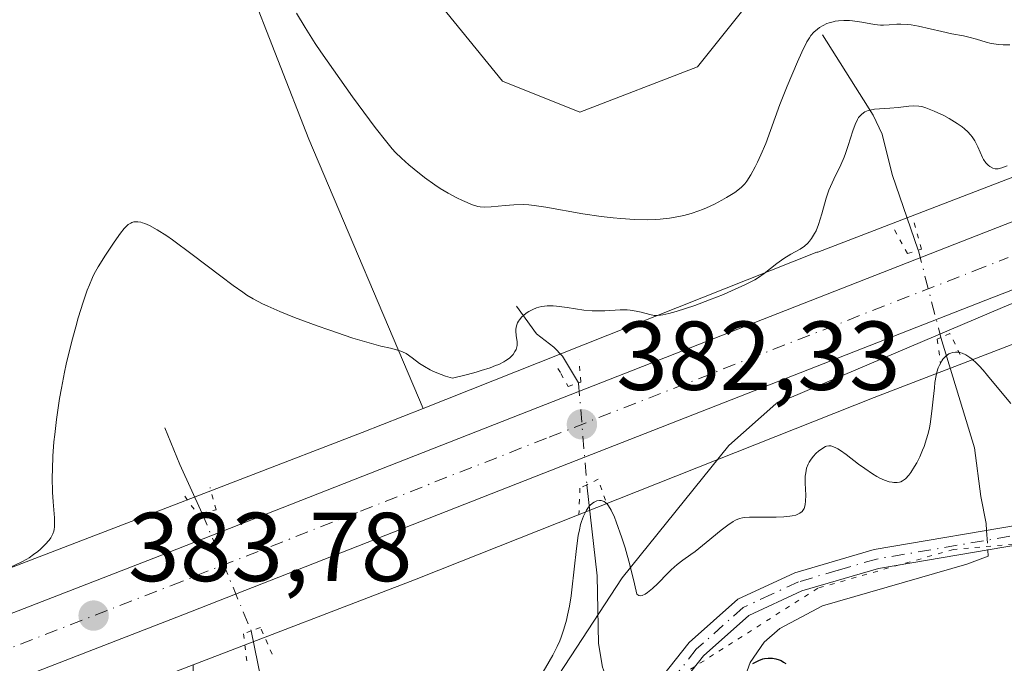
# Model space of a CAD drawing. Units: metres. Extents: x 629192 to 632690, y 4660219 to 4662596.
# Drawn here: x 630555 to 630656, y 4662046 to 4662112 of the extents above; entities that cross this region are included whole.
import ezdxf

# ---------------------------------------------------------------- set-up
doc = ezdxf.new("R2010")
doc.units = ezdxf.units.M
doc.header["$MEASUREMENT"] = 0
doc.linetypes.add('DGN Style 4', pattern=[2.6384748266838614, 1.318413404963828, -0.6592067024819142, 0.001648016756204785, -0.6592067024819142])
doc.linetypes.add('DGN Style 5', pattern=[1.1536117293433497, 0.4944050268614355, -0.6592067024819142])
for name, color, linetype, lineweight in [('Camino Cxs', 7, 'Continuous', 0), ('Camino eje', 30, 'DGN Style 4', 13), ('Carretera de calzada única Cxs', 7, 'Continuous', 13), ('Carretera de calzada única eje', 7, 'DGN Style 4', 0), ('Comarca CxS', 21, 'Continuous', 0), ('Comunidad Autónoma CxS', 142, 'Continuous', 0), ('Corriente natural lineal', 142, 'Continuous', 13), ('Corriente natural lineal oculto', 9, 'DGN Style 4', 13), ('Cultivos herbáceos CxS', 92, 'Continuous', 0), ('Curva de nivel maestra', 30, 'Continuous', 30), ('Curva de nivel normal', 30, 'Continuous', 0), ('Espacio natural protegido CxS', 121, 'Continuous', 0), ('Matorral CxS', 135, 'Continuous', 0), ('Municipio CxS', 4, 'Continuous', 0), ('Núcleo urbano CxS', 7, 'Continuous', 0), ('Pastizal CxS', 92, 'Continuous', 0), ('Provincia CxS', 1, 'Continuous', 0), ('Puente lineal', 2, 'DGN Style 5', 0), ('Punto de cota en terreno', 7, 'Continuous', 0), ('Rótulo de punto de cota en terreno', 7, 'Continuous', 0), ('Vía pecuaria CxS', 92, 'Continuous', 13), ('Vía pecuaria eje', 92, 'DGN Style 5', 0)]:
    doc.layers.add(name, color=color, linetype=linetype, lineweight=lineweight)
doc.styles.add('Style-Arial', font='txt')

# ---------------------------------------------------------------- blocks, each defined once
blk = doc.blocks.new('*U12')
at = {"layer": 'Cultivos herbáceos CxS', "color": 92, "linetype": 'Continuous', "lineweight": 0}
for points in [[(630634.7780999999, 4662120.3157, 394.351999999999), (630624.0976999998, 4662106.982799999, 394.0439999999944), (630612.0456999998, 4662102.334799999, 394.0850000000065), (630604.1081999998, 4662105.5098, 393.9640999999974), (630585.0581, 4662128.9255, 394.0614999999962)], [(630571.5643999996, 4662132.100500001, 390.4585999999982), (630584.2643999998, 4662099.556700001, 388.099000000002), (630595.9741000002, 4662071.9715, 384.4847000000009), (630589.7462999999, 4662069.504899999, 384.1294999999955), (630565.5988999996, 4662060.212900001, 384.1340999999957), (630548.7674000004, 4662053.736300001, 385.9162999999971), (630545.7674000004, 4662068.600400001, 387.6662000000069), (630540.2111999998, 4662084.078500001, 388.9615999999951), (630532.6376, 4662119.7181, 390.9179000000004)]]:
    blk.add_polyline3d(points, dxfattribs=at)
blk = doc.blocks.new('5PATER')
at = {"layer": 'Punto de cota en terreno', "linetype": 'Continuous', "lineweight": 0}
h = blk.add_hatch(color=51, dxfattribs=at)
edge = h.paths.add_edge_path()
edge.add_ellipse((0, 0), major_axis=(-0.1095731443231308, -0.1110710700762829), ratio=0.9994222409660322, start_angle=0, end_angle=360)

msp = doc.modelspace()

# ---------------------------------------------------------------- linework, layer by layer
at = {"layer": 'Camino Cxs', "color": 7, "linetype": 'Continuous', "lineweight": 0}
for points in [[(630482.2301000003, 4661942.5701, 374.8037999999942), (630499.1601, 4661955.020099999, 374.9826999999932), (630508.6001000004, 4661960.0801, 375.3562999999995), (630524.5800999999, 4661967.0001, 375.6757000000071), (630532.3201000001, 4661969.800100001, 375.9182000000001), (630546.7901, 4661975.470100001, 376.0288), (630554.5800999999, 4661979.200099999, 376.0400999999983), (630570.0500999996, 4661987.860099999, 376.2519000000029), (630578.4600999998, 4661993.130100001, 376.0475000000006), (630593.8000999996, 4662003.710100001, 375.8559999999998), (630598.0201000003, 4662007.190099999, 375.9015000000072), (630602.1801000005, 4662009.860099999, 376.0224000000017), (630608.5500999996, 4662016.630100001, 376.0191999999952), (630610.0500999996, 4662018.4801, 376.0553000000073), (630611.7901, 4662021.520099999, 375.9655000000057), (630614.1700999998, 4662026.5801, 375.9066000000021), (630617.6401000004, 4662038.2501, 376.0341999999946), (630619.8800999997, 4662043.700099999, 376.5148000000045), (630623.2600999996, 4662047.9801, 376.6579000000056), (630628.2401000002, 4662052.4101, 376.9131000000052), (630634.1001000004, 4662055.130100001, 377.4536999999983), (630642.2301000003, 4662057.5101, 377.5360999999975), (630658.7200999996, 4662060.3201, 377.6747999999934)], [(630482.2301000003, 4661942.5701, 374.8037999999942), (630499.1601, 4661955.020099999, 374.9826999999932), (630508.6001000004, 4661960.0801, 375.3562999999995), (630524.5800999999, 4661967.0001, 375.6757000000071), (630532.3201000001, 4661969.800100001, 375.9182000000001), (630546.7901, 4661975.470100001, 376.0288), (630554.5800999999, 4661979.200099999, 376.0400999999983), (630570.0500999996, 4661987.860099999, 376.2519000000029), (630578.4600999998, 4661993.130100001, 376.0475000000006), (630593.8000999996, 4662003.710100001, 375.8559999999998), (630598.0201000003, 4662007.190099999, 375.9015000000072), (630602.1801000005, 4662009.860099999, 376.0224000000017), (630608.5500999996, 4662016.630100001, 376.0191999999952), (630610.0500999996, 4662018.4801, 376.0553000000073), (630611.7901, 4662021.520099999, 375.9655000000057), (630614.1700999998, 4662026.5801, 375.9066000000021), (630617.6401000004, 4662038.2501, 376.0341999999946), (630619.8800999997, 4662043.700099999, 376.5148000000045), (630623.2600999996, 4662047.9801, 376.6579000000056), (630628.2401000002, 4662052.4101, 376.9131000000052), (630634.1001000004, 4662055.130100001, 377.4536999999983), (630642.2301000003, 4662057.5101, 377.5360999999975), (630658.7200999996, 4662060.3201, 377.6747999999934)], [(630658.9401000004, 4662058.3201, 377.4023000000016), (630642.6700999998, 4662055.550100001, 377.1591999999946), (630634.8000999996, 4662053.2601, 376.6834999999992), (630629.3601000002, 4662050.7301, 376.4238999999943), (630624.7200999996, 4662046.600099999, 376.1554999999935), (630621.6201, 4662042.6801, 376.0234000000055), (630619.5201000003, 4662037.590100001, 376.0136000000057), (630616.0500999996, 4662025.860099999, 375.7635000000009), (630611.7100999998, 4662017.340100001, 375.7670999999973), (630610.0500999996, 4662015.3101, 375.8512999999948), (630603.4600999998, 4662008.300100001, 375.8365999999951), (630599.2001, 4662005.5701, 375.8084999999992), (630595.0000999998, 4662002.110099999, 375.7262999999948), (630579.5601000005, 4661991.450099999, 375.8772000000026), (630571.0701000001, 4661986.130100001, 376.1662000000069), (630555.5100999996, 4661977.420100001, 375.9257000000071), (630547.5800999999, 4661973.630100001, 375.9002999999939), (630533.0201000003, 4661967.920100001, 375.7231999999931), (630525.3300999999, 4661965.130100001, 375.5966000000044), (630509.4801000003, 4661958.280099999, 375.2320000000037), (630500.2401000002, 4661953.3201, 374.9119999999967), (630483.3501000004, 4661940.9101, 374.7234000000026)], [(630658.9401000004, 4662058.3201, 377.4023000000016), (630642.6700999998, 4662055.550100001, 377.1591999999946), (630634.8000999996, 4662053.2601, 376.6834999999992), (630629.3601000002, 4662050.7301, 376.4238999999943), (630624.7200999996, 4662046.600099999, 376.1554999999935), (630621.6201, 4662042.6801, 376.0234000000055), (630619.5201000003, 4662037.590100001, 376.0136000000057), (630616.0500999996, 4662025.860099999, 375.7635000000009), (630611.7100999998, 4662017.340100001, 375.7670999999973), (630610.0500999996, 4662015.3101, 375.8512999999948), (630603.4600999998, 4662008.300100001, 375.8365999999951), (630599.2001, 4662005.5701, 375.8084999999992), (630595.0000999998, 4662002.110099999, 375.7262999999948), (630579.5601000005, 4661991.450099999, 375.8772000000026), (630571.0701000001, 4661986.130100001, 376.1662000000069), (630555.5100999996, 4661977.420100001, 375.9257000000071), (630547.5800999999, 4661973.630100001, 375.9002999999939), (630533.0201000003, 4661967.920100001, 375.7231999999931), (630525.3300999999, 4661965.130100001, 375.5966000000044), (630509.4801000003, 4661958.280099999, 375.2320000000037), (630500.2401000002, 4661953.3201, 374.9119999999967), (630483.3501000004, 4661940.9101, 374.7234000000026)]]:
    msp.add_polyline3d(points, dxfattribs=at)
at = {"layer": 'Camino eje', "color": 30, "linetype": 'DGN Style 4', "lineweight": 13}
msp.add_polyline3d([(630658.8300999999, 4662059.3201, 377.5387000000046), (630642.4501, 4662056.530099999, 377.3392000000022), (630638.5151000004, 4662055.3851, 377.1741999999941), (630634.4501, 4662054.1951, 377.0553999999975), (630631.7301000003, 4662052.9301, 376.6753000000026), (630628.8000999996, 4662051.5701, 376.6582999999956), (630623.9901000002, 4662047.290100001, 376.3435000000027), (630620.7500999998, 4662043.190099999, 376.2541999999958)], dxfattribs=at)
at = {"layer": 'Carretera de calzada única Cxs', "color": 7, "linetype": 'Continuous', "lineweight": 13}
for points in [[(630214.9600999998, 4661885.9001, 376.866599999994), (630248.2401000002, 4661906.700099999, 377.1964000000008), (630275.4901000002, 4661923.280099999, 377.881899999993), (630304.7901, 4661939.370100001, 377.7479000000022), (630329.1201, 4661952.270099999, 378.6438999999955), (630352.7401000002, 4661964.1601, 380.0383000000002), (630370.2401000002, 4661972.950099999, 381.2608999999939), (630401.8101000005, 4661988.090100001, 383.3028000000049), (630422.5100999996, 4661997.620100001, 384.4358000000066), (630438.8501000004, 4662004.9001, 385.235400000005), (630452.7500999998, 4662010.540100001, 385.2655999999988), (630486.9101, 4662025.020099999, 385.8163999999961), (630569.0100999996, 4662056.860099999, 383.5633999999991), (630607.7301000003, 4662072.0601, 382.5880999999936), (630651.2801000001, 4662089.100099999, 381.5859999999957), (630688.7395000001, 4662103.7215, 380.710500000001), (630689.5350000003, 4662104.030400001, 380.6986999999936)], [(630214.9600999998, 4661885.9001, 376.866599999994), (630248.2401000002, 4661906.700099999, 377.1964000000008), (630275.4901000002, 4661923.280099999, 377.881899999993), (630304.7901, 4661939.370100001, 377.7479000000022), (630329.1201, 4661952.270099999, 378.6438999999955), (630352.7401000002, 4661964.1601, 380.0383000000002), (630370.2401000002, 4661972.950099999, 381.2608999999939), (630401.8101000005, 4661988.090100001, 383.3028000000049), (630422.5100999996, 4661997.620100001, 384.4358000000066), (630438.8501000004, 4662004.9001, 385.235400000005), (630452.7500999998, 4662010.540100001, 385.2655999999988), (630486.9101, 4662025.020099999, 385.8163999999961), (630569.0100999996, 4662056.860099999, 383.5633999999991), (630607.7301000003, 4662072.0601, 382.5880999999936), (630651.2801000001, 4662089.100099999, 381.5859999999957), (630688.7395000001, 4662103.7215, 380.710500000001)], [(630660.6233000001, 4662085.770099999, 381.1388000000007), (630653.6501000002, 4662083.050100001, 381.3194999999978), (630610.1001000004, 4662066.0101, 382.1404000000039), (630571.3701, 4662050.800100001, 383.4388999999938), (630489.3501000004, 4662019.0001, 385.1582000000053), (630455.2401000002, 4662004.540100001, 384.7578999999969), (630441.4001000002, 4661998.920100001, 384.5037000000011), (630425.1901000004, 4661991.700099999, 384.010500000004), (630404.5701000001, 4661982.210100001, 382.9729999999981), (630373.1001000004, 4661967.110099999, 381.0332000000053), (630355.6601, 4661958.350099999, 379.7480000000069), (630332.1001000004, 4661946.5001, 378.5345999999991), (630307.8800999997, 4661933.6501, 377.688599999994), (630278.7500999998, 4661917.6501, 377.3242000000027), (630251.6501000002, 4661901.170100001, 376.9410999999964), (630218.4600999998, 4661880.420100001, 376.5399000000034)], [(630660.6233000001, 4662085.770099999, 381.1388000000007), (630653.6501000002, 4662083.050100001, 381.3194999999978), (630610.1001000004, 4662066.0101, 382.1404000000039), (630571.3701, 4662050.800100001, 383.4388999999938), (630489.3501000004, 4662019.0001, 385.1582000000053), (630455.2401000002, 4662004.540100001, 384.7578999999969), (630441.4001000002, 4661998.920100001, 384.5037000000011), (630425.1901000004, 4661991.700099999, 384.010500000004), (630404.5701000001, 4661982.210100001, 382.9729999999981), (630373.1001000004, 4661967.110099999, 381.0332000000053), (630355.6601, 4661958.350099999, 379.7480000000069), (630332.1001000004, 4661946.5001, 378.5345999999991), (630307.8800999997, 4661933.6501, 377.688599999994), (630278.7500999998, 4661917.6501, 377.3242000000027), (630251.6501000002, 4661901.170100001, 376.9410999999964), (630218.4600999998, 4661880.420100001, 376.5399000000034)]]:
    msp.add_polyline3d(points, dxfattribs=at)
at = {"layer": 'Carretera de calzada única eje', "color": 7, "linetype": 'DGN Style 4', "lineweight": 0}
msp.add_polyline3d([(630387.4001000002, 4661977.5801, 382.1603999999934), (630403.1901000004, 4661985.1501, 383.0491000000038), (630413.5401, 4661989.9101, 383.6138999999966), (630423.8501000004, 4661994.6601, 384.129700000005), (630431.9501, 4661998.270099999, 384.4492000000027), (630440.1300999997, 4662001.9101, 384.6444000000047), (630453.9901000002, 4662007.540100001, 385.0146999999997), (630488.1300999997, 4662022.0101, 385.3206000000064), (630529.1801000005, 4662037.9301, 384.6245999999956), (630570.1901000004, 4662053.8301, 383.5813000000053), (630589.5601000005, 4662061.4301, 382.965200000006), (630608.9101, 4662069.030099999, 382.4608000000007), (630652.4700999996, 4662086.0701, 381.3031999999948), (630655.9501, 4662087.4301, 381.2523999999976)], dxfattribs=at)
at = {"layer": 'Comarca CxS', "color": 21, "linetype": 'Continuous', "lineweight": 0}
msp.add_3dface([(632680.5500009785, 4660282.559983415), (629234.1100009549, 4660218.849983416), (629191.800000953, 4662531.979983389), (632637.1000009788, 4662595.729983389)], dxfattribs=at)
at = {"layer": 'Comunidad Autónoma CxS', "color": 142, "linetype": 'Continuous', "lineweight": 0}
msp.add_3dface([(632680.5500009785, 4660282.559983415), (629234.1100009549, 4660218.849983416), (629191.800000953, 4662531.979983389), (632637.1000009788, 4662595.729983389)], dxfattribs=at)
at = {"layer": 'Corriente natural lineal', "color": 142, "linetype": 'Continuous', "lineweight": 13, "extrusion": (0.144004021185943, -0.1171798772432122, 0.9826147354133992), "elevation": -455118.7384504892, "flags": 128}
msp.add_lwpolyline([(4014119.991015598, 2410855.056825792), (4014118.043151078, 2410851.462550747), (4014115.601891212, 2410846.424209853)], dxfattribs=at)
at = {"layer": 'Corriente natural lineal', "color": 142, "linetype": 'Continuous', "lineweight": 13}
for points in [[(630636.9200999998, 4662110.2501, 391.2415000000037), (630642.1300999997, 4662102.020099999, 386.0828000000038), (630643.0500999996, 4662100.0701, 385.0592999999935), (630644.0701000001, 4662095.950099999, 383.2467000000034), (630646.7355000004, 4662088.1818, 381.2106000000058)], [(630605.5500999996, 4662082.460100001, 386.8260000000009), (630607.6201, 4662079.600099999, 385.3821000000025), (630609.3701, 4662078.2501, 384.4753000000055), (630610.2701000003, 4662077.3301, 383.8522999999986), (630611.9002, 4662074.5836, 382.8693000000058)], [(630649.0601000005, 4662079.2301, 381.2100000000065), (630652.5201000003, 4662067.920100001, 378.7801000000036), (630653.1601, 4662062.950099999, 378.038400000005), (630653.7001, 4662060.1801, 377.6545999999944), (630653.7424, 4662059.471899999, 377.5491999999941)], [(630612.7701000003, 4662064.1501, 381.9655999999959), (630613.8400999998, 4662054.8201, 380.1278000000021), (630613.9600999998, 4662047.880100001, 379.2666000000027), (630614.3701, 4662045.450099999, 378.7465999999986), (630615.2001, 4662043.270099999, 378.1116999999941), (630616.7001, 4662041.270099999, 377.3712999999989), (630617.9600999998, 4662040.530099999, 376.9404000000068), (630618.5155999997, 4662040.380100001, 376.7906999999978)], [(630653.8628000002, 4662057.455700001, 377.2498999999953), (630653.9001000002, 4662056.8301, 377.2477999999974), (630651.7100999998, 4662056.0001, 377.2543000000005), (630636.9200999998, 4662051.7501, 376.6440000000002), (630632.5401, 4662049.4301, 376.2403000000049), (630630.9401000004, 4662048.0101, 376.0783999999985), (630629.5000999998, 4662045.9301, 375.8214000000008), (630628.7001, 4662043.630100001, 375.5345999999991), (630628.0601000005, 4662038.670100001, 375.2263999999996), (630628.2751000002, 4662035.9575, 375.1650999999983)], [(630578.3701, 4662049.1601, 382.8092000000034), (630579.6901000004, 4662042.6501, 381.5117999999929), (630579.6700999998, 4662040.1801, 381.2786999999953), (630578.5701000001, 4662032.4901, 380.4636000000028), (630577.5701000001, 4662027.7501, 379.6269000000029), (630572.8501000004, 4662015.0801, 378.704700000002), (630569.8601000002, 4662008.190099999, 377.9812999999995), (630566.7801000001, 4662002.350099999, 377.4750000000058), (630566.0000999998, 4661999.880100001, 377.3727000000072), (630566.1401000004, 4661997.420100001, 377.0996000000014), (630567.3501000004, 4661995.2401, 376.7770000000019), (630569.2801000001, 4661992.8101, 376.5850999999966), (630572.1101000002, 4661990.0801, 376.3885000000009), (630572.8915999997, 4661989.640699999, 376.3410000000004)]]:
    msp.add_polyline3d(points, dxfattribs=at)
at = {"layer": 'Corriente natural lineal oculto', "color": 9, "linetype": 'DGN Style 4', "lineweight": 13, "extrusion": (0.8112464123868816, 0.2106299519662561, 0.5454486976096893), "elevation": 1493793.242278143, "flags": 128}
msp.add_lwpolyline([(4353987.264511536, -971678.0922677373), (4353987.188930432, -971678.1028864349), (4353978.01590635, -971678.0929836044)], dxfattribs=at)
at = {"layer": 'Corriente natural lineal oculto', "color": 9, "linetype": 'DGN Style 4', "lineweight": 13, "extrusion": (0.4445417950172183, -0.04044320683632729, 0.8948446454573351), "elevation": 92126.70794622277, "flags": 128}
msp.add_lwpolyline([(4700035.243063794, -183826.8803878401), (4700035.21150458, -183826.9059267498), (4700024.931291581, -183828.9049064901)], dxfattribs=at)
at = {"layer": 'Corriente natural lineal oculto', "color": 9, "linetype": 'DGN Style 4', "lineweight": 13, "extrusion": (-0.006822275929303132, 0.0163109075589995, 0.9998436932069663), "elevation": 72123.02261435153, "flags": 128}
msp.add_lwpolyline([(-2380692.111233171, -4057035.981314655), (-2380692.111233171, -4057022.915844955)], dxfattribs=at)
at = {"layer": 'Corriente natural lineal oculto', "color": 9, "linetype": 'DGN Style 4', "lineweight": 13, "extrusion": (0.00873782666859682, -0.1463223095849576, 0.9891983785383159), "elevation": -676279.2952053841, "flags": 128}
msp.add_lwpolyline([(907438.137148782, 4566368.923663909), (907438.1371487821, 4566366.88181693)], dxfattribs=at)
at = {"layer": 'Cultivos herbáceos CxS', "color": 92, "linetype": 'Continuous', "lineweight": 0}
for points in [[(630595.9741000002, 4662071.9715, 384.4847000000009), (630584.2643999998, 4662099.556700001, 388.099000000002), (630571.5643999996, 4662132.100500001, 390.4585999999982)], [(630585.0581, 4662128.9255, 394.0614999999962), (630604.1081999998, 4662105.5098, 393.9640999999974), (630612.0456999998, 4662102.334799999, 394.0850000000065), (630624.0976999998, 4662106.982799999, 394.0439999999944), (630634.7780999999, 4662120.3157, 394.351999999999)], [(630595.9741000002, 4662071.9715, 384.4847000000009), (630589.7462999999, 4662069.504899999, 384.1294999999955), (630565.5988999996, 4662060.212900001, 384.1340999999957), (630548.7674000004, 4662053.736300001, 385.9162999999971)]]:
    msp.add_polyline3d(points, dxfattribs=at)
at = {"layer": 'Curva de nivel maestra', "color": 30, "linetype": 'Continuous', "lineweight": 30, "elevation": 374.9999999999999, "flags": 128}
msp.add_lwpolyline([(630629.7800000003, 4662045.8101), (630630.4100000003, 4662046.140100001), (630630.7999999998, 4662046.290100001), (630630.9900000002, 4662046.340100001), (630631.3700000001, 4662046.380100001), (630631.6200000001, 4662046.380100001), (630631.79, 4662046.370100001), (630632.1299999999, 4662046.300100001), (630632.4900000002, 4662046.190099999), (630632.6699999999, 4662046.120100001), (630632.9199999999, 4662045.9801), (630633.1600000003, 4662045.8101)], dxfattribs=at)
at = {"layer": 'Curva de nivel normal', "color": 30, "linetype": 'Continuous', "lineweight": 0, "flags": 128}
for points, elevation in [([(630656.1200000001, 4662109.2301), (630655.4299999997, 4662109.220100001), (630655.0099999999, 4662109.2501), (630654.2300000006, 4662109.360099999), (630653.6900000004, 4662109.4901), (630652.7000000002, 4662109.8101), (630651.9400000004, 4662110.030099999), (630651.3899999997, 4662110.1501), (630650.1799999997, 4662110.370100001), (630649.1399999997, 4662110.5801), (630646.7699999996, 4662111.140100001), (630646, 4662111.270099999), (630645.6399999997, 4662111.3201), (630644.9699999997, 4662111.350099999), (630644.5499999998, 4662111.3301), (630643.7599999999, 4662111.280099999), (630643.1699999999, 4662111.2601), (630642.8600000005, 4662111.2601), (630642.2400000002, 4662111.3201), (630640.9500000002, 4662111.540100001), (630640, 4662111.6801), (630639.6900000004, 4662111.710100001), (630639.1100000005, 4662111.7301), (630638.5599999997, 4662111.700099999), (630638.2199999997, 4662111.6501), (630638, 4662111.600099999), (630637.5899999999, 4662111.4901), (630637.3700000001, 4662111.4101), (630636.9800000006, 4662111.220100001), (630636.6299999999, 4662111.0001), (630636.4199999999, 4662110.840100001), (630636.0499999998, 4662110.520099999), (630635.7300000006, 4662110.1801), (630635.5800000001, 4662109.960100001), (630635.3200000003, 4662109.530099999), (630634.8099999997, 4662108.4901), (630634.3499999996, 4662107.4801), (630633.2999999998, 4662104.9901), (630632.5599999997, 4662103.130100001), (630631.0999999996, 4662099.130100001), (630630.5999999996, 4662097.950099999), (630630.25, 4662097.200099999), (630630.0199999996, 4662096.7301), (630629.5700000003, 4662095.9001), (630629.1699999999, 4662095.2601), (630628.9600000001, 4662095.0001), (630628.6100000005, 4662094.640100001), (630628.4100000003, 4662094.460100001), (630627.9299999997, 4662094.100099999), (630627.0899999999, 4662093.5801), (630626.6100000005, 4662093.3101), (630625.8399999999, 4662092.9001), (630625.0300000003, 4662092.530099999), (630624.6299999999, 4662092.360099999), (630624.2400000002, 4662092.210100001), (630623.4600000001, 4662091.950099999), (630622.7000000002, 4662091.7501), (630622.2100000001, 4662091.640100001), (630621.2400000002, 4662091.470100001), (630620.2800000003, 4662091.360099999), (630619.7800000003, 4662091.3301), (630618.9900000002, 4662091.300100001), (630617.6500000004, 4662091.3301), (630616.2400000002, 4662091.420100001), (630615.4699999997, 4662091.4901), (630614.25, 4662091.620100001), (630612.3499999996, 4662091.9001), (630608.5599999997, 4662092.600099999), (630607.3799999999, 4662092.770099999), (630606.8200000003, 4662092.8201), (630606.2800000003, 4662092.850099999), (630605.2800000003, 4662092.840100001), (630604.3799999999, 4662092.780099999), (630602.9600000001, 4662092.620100001), (630602.2300000006, 4662092.5801), (630601.8399999999, 4662092.610099999), (630601.5899999999, 4662092.6601), (630601.0499999998, 4662092.8301), (630600.0199999996, 4662093.270099999), (630599.4400000004, 4662093.550100001), (630598.5599999997, 4662094.020099999), (630597.7300000006, 4662094.5101), (630597.2000000002, 4662094.870100001), (630596.1399999997, 4662095.630100001), (630595.0499999998, 4662096.4901), (630594.5199999996, 4662096.9301), (630593.7699999996, 4662097.600099999), (630593.1500000004, 4662098.210100001), (630592.8200000003, 4662098.5701), (630592.25, 4662099.2501), (630591.0599999997, 4662100.770099999), (630588.75, 4662103.890100001), (630587.4299999997, 4662105.7301), (630585.5099999999, 4662108.5101), (630584.9299999997, 4662109.380100001), (630583.8799999999, 4662111.0101), (630582.9900000002, 4662112.470100001)], 390), ([(630655.8499999996, 4662096.8301), (630655.3200000003, 4662096.610099999), (630654.9299999997, 4662096.5101), (630654.7300000006, 4662096.5101), (630654.6100000005, 4662096.520099999), (630654.3799999999, 4662096.590100001), (630654.0599999997, 4662096.7601), (630653.9000000004, 4662096.880100001), (630653.6600000003, 4662097.130100001), (630653.4299999997, 4662097.470100001), (630653.3200000003, 4662097.6801), (630652.8499999996, 4662098.7601), (630652.5300000003, 4662099.380100001), (630652.25, 4662099.800100001), (630652.0899999999, 4662100.0101), (630651.8099999997, 4662100.3201), (630651.4800000006, 4662100.620100001), (630651.25, 4662100.8101), (630650.7400000002, 4662101.1801), (630649.9199999999, 4662101.6801), (630649.3700000001, 4662101.970100001), (630648.3799999999, 4662102.440099999), (630647.5300000003, 4662102.780099999), (630647.0899999999, 4662102.9001), (630646.8099999997, 4662102.950099999), (630646.2400000002, 4662102.970100001), (630645.7599999999, 4662102.940099999), (630644.6699999999, 4662102.8201), (630643.8099999997, 4662102.7301), (630642.25, 4662102.630100001), (630641.7999999998, 4662102.550100001), (630641.5999999996, 4662102.5001), (630641.2699999996, 4662102.360099999), (630641.1200000001, 4662102.270099999), (630640.9100000003, 4662102.100099999), (630640.7199999997, 4662101.890100001), (630640.6299999999, 4662101.770099999), (630640.5, 4662101.5601), (630640.2599999999, 4662101.0601), (630640.0300000003, 4662100.420100001), (630639.5499999998, 4662098.9001), (630639.2800000003, 4662098.100099999), (630639.1299999999, 4662097.700099999), (630638.7999999998, 4662096.940099999), (630638.0800000001, 4662095.470100001), (630637.7400000002, 4662094.720100001), (630637.5800000001, 4662094.340100001), (630637.3099999997, 4662093.530099999), (630636.8499999996, 4662091.9101), (630636.5099999999, 4662090.800100001), (630636.2599999999, 4662090.170100001), (630636.1200000001, 4662089.890100001), (630635.8099999997, 4662089.390100001), (630635.5899999999, 4662089.100099999), (630635.4299999997, 4662088.920100001), (630635.0800000001, 4662088.610099999), (630634.6500000004, 4662088.300100001), (630633.6900000004, 4662087.770099999), (630632.9500000002, 4662087.340100001), (630632.2300000006, 4662086.8301), (630630.9299999997, 4662085.800100001), (630630.3799999999, 4662085.4001), (630629.9900000002, 4662085.1601), (630629.0199999996, 4662084.6601), (630627.6100000005, 4662084.020099999), (630626.7599999999, 4662083.6501), (630625.3300000001, 4662083.0801), (630623.8200000003, 4662082.530099999), (630621.9199999999, 4662081.9101), (630621.1600000003, 4662081.700099999), (630620.5700000003, 4662081.5601), (630620.3200000003, 4662081.520099999), (630619.9199999999, 4662081.4901), (630619.6799999997, 4662081.5001), (630619.2100000001, 4662081.590100001), (630618.3399999999, 4662081.8301), (630617.8099999997, 4662081.950099999), (630617.2100000001, 4662082.040100001), (630616.8899999997, 4662082.0601), (630616.1799999997, 4662082.0601), (630614.5999999996, 4662081.9801), (630613.75, 4662081.960100001), (630613.3200000003, 4662081.970100001), (630612.4500000002, 4662082.050100001), (630610.7599999999, 4662082.300100001), (630609.6399999997, 4662082.460100001), (630609.2999999998, 4662082.4801), (630608.6900000004, 4662082.4801), (630608.1600000003, 4662082.4101), (630607.8300000001, 4662082.3301), (630607.6200000001, 4662082.270099999), (630607.2300000006, 4662082.110099999), (630606.8200000003, 4662081.890100001), (630606.5599999997, 4662081.7301), (630606.2599999999, 4662081.4801), (630606.1200000001, 4662081.350099999), (630605.8600000005, 4662081.050100001), (630605.7599999999, 4662080.9001), (630605.6699999999, 4662080.7401), (630605.5499999998, 4662080.420100001), (630605.5, 4662080.100099999), (630605.4900000002, 4662079.890100001), (630605.5300000003, 4662079.450099999), (630605.6299999999, 4662078.780099999), (630605.6200000001, 4662078.420100001), (630605.5599999997, 4662078.1501), (630605.5099999999, 4662078.0101), (630605.4000000004, 4662077.790100001), (630605.2199999997, 4662077.5101), (630605.0899999999, 4662077.360099999), (630604.8300000001, 4662077.120100001), (630604.4800000006, 4662076.880100001), (630604.2599999999, 4662076.7501), (630603.7300000006, 4662076.4801), (630603.4100000003, 4662076.350099999), (630602.8499999996, 4662076.130100001), (630601.9500000002, 4662075.840100001), (630601.4299999997, 4662075.6801), (630600.5499999998, 4662075.440099999), (630599, 4662075.0701), (630598.2699999996, 4662075.280099999), (630597.8399999999, 4662075.4301), (630597.0599999997, 4662075.7501), (630596.7199999997, 4662075.920100001), (630596.1299999999, 4662076.2501), (630595.6299999999, 4662076.5801), (630594.8700000001, 4662077.140100001), (630594.2400000002, 4662077.5801), (630593.8700000001, 4662077.770099999), (630593.6100000005, 4662077.870100001), (630593.0099999999, 4662078.040100001), (630592.6299999999, 4662078.140100001), (630591.6600000003, 4662078.360099999), (630590.7000000002, 4662078.610099999), (630588.79, 4662079.1801), (630586.3200000003, 4662080.0101), (630585.1299999999, 4662080.4301), (630582.8099999997, 4662081.300100001), (630581.2800000003, 4662081.9001), (630580.0499999998, 4662082.4301), (630579.5199999996, 4662082.6801), (630578.5599999997, 4662083.200099999), (630577.9299999997, 4662083.5801), (630577.5, 4662083.870100001), (630576.5300000003, 4662084.5601), (630575.2400000002, 4662085.530099999), (630572.3200000003, 4662087.7401), (630570.29, 4662089.2401), (630569.7100000001, 4662089.640100001), (630568.7199999997, 4662090.280099999), (630567.9199999999, 4662090.720100001), (630567.4699999997, 4662090.9101), (630567.2100000001, 4662091.0001), (630567.0499999998, 4662091.050100001), (630566.75, 4662091.100099999), (630566.4600000001, 4662091.100099999), (630566.3200000003, 4662091.0801), (630566.1299999999, 4662091.020099999), (630566.0099999999, 4662090.960100001), (630565.7599999999, 4662090.800100001), (630565.5199999996, 4662090.5701), (630565.3499999996, 4662090.390100001), (630564.9699999997, 4662089.920100001), (630564.3099999997, 4662089.020099999), (630563.9600000001, 4662088.5101), (630563.4199999999, 4662087.690099999), (630562.6799999997, 4662086.4901), (630562.2800000003, 4662085.7501), (630562.0999999996, 4662085.390100001), (630561.7699999996, 4662084.640100001), (630561.5599999997, 4662084.100099999), (630561.1200000001, 4662082.840100001), (630560.6299999999, 4662081.2401), (630560.3700000001, 4662080.3301), (630559.9699999997, 4662078.850099999), (630559.4000000004, 4662076.4901), (630559.2300000006, 4662075.6801), (630558.9100000003, 4662074.050100001), (630558.7199999997, 4662072.970100001), (630558.4000000004, 4662070.8301), (630558.2199999997, 4662069.280099999), (630558.1399999997, 4662068.530099999), (630558.04, 4662067.090100001), (630557.9800000006, 4662065.7401), (630557.9600000001, 4662064.9001), (630557.9900000002, 4662063.380100001), (630558.0499999998, 4662062.380100001), (630558.1900000004, 4662060.7501), (630558.2000000002, 4662060.110099999), (630558.1900000004, 4662059.8201), (630558.1500000004, 4662059.5601), (630558.1200000001, 4662059.4001), (630558.0199999996, 4662059.110099999), (630557.8200000003, 4662058.710100001), (630557.6500000004, 4662058.470100001), (630557.25, 4662058.020099999), (630556.7599999999, 4662057.550100001), (630556.5, 4662057.3201), (630556.0599999997, 4662056.9901), (630555.5999999996, 4662056.670100001), (630555.3600000005, 4662056.520099999), (630554.8499999996, 4662056.2501), (630553.6299999999, 4662055.6801)], 385), ([(630656.2400000002, 4662072.470100001), (630654.8399999999, 4662074.1501), (630653.8499999996, 4662075.350099999), (630653.4000000004, 4662075.880100001), (630652.9800000006, 4662076.3301), (630652.7199999997, 4662076.590100001), (630652.25, 4662077.020099999), (630652.0300000003, 4662077.200099999), (630651.6200000001, 4662077.470100001), (630651.2400000002, 4662077.640100001), (630651, 4662077.710100001), (630650.8499999996, 4662077.7301), (630650.54, 4662077.7401), (630650.2400000002, 4662077.690099999), (630650.0899999999, 4662077.640100001), (630649.8700000001, 4662077.550100001), (630649.5599999997, 4662077.3301), (630649.2699999996, 4662077.030099999), (630649.1399999997, 4662076.850099999), (630648.9000000004, 4662076.4001), (630648.79, 4662076.130100001), (630648.6500000004, 4662075.690099999), (630648.5800000001, 4662075.350099999), (630648.4500000002, 4662074.610099999), (630648.3899999997, 4662074.0701), (630648.2699999996, 4662072.9001), (630648.1799999997, 4662071.9901), (630648, 4662070.610099999), (630647.8799999999, 4662069.9301), (630647.7199999997, 4662069.280099999), (630647.5999999996, 4662068.860099999), (630647.3399999999, 4662068.0701), (630647.1900000004, 4662067.700099999), (630646.8899999997, 4662067.0001), (630646.5800000001, 4662066.380100001), (630646.3700000001, 4662066.0101), (630645.9800000006, 4662065.4001), (630645.79, 4662065.140100001), (630645.4400000004, 4662064.7601), (630645.3300000001, 4662064.670100001), (630645.1299999999, 4662064.530099999), (630644.9400000004, 4662064.450099999), (630644.8300000001, 4662064.420100001), (630644.5899999999, 4662064.390100001), (630644.2400000002, 4662064.390100001), (630644.0599999997, 4662064.4001), (630643.7699999996, 4662064.460100001), (630643.29, 4662064.610099999), (630642.79, 4662064.8301), (630642.5099999999, 4662064.9801), (630642.0499999998, 4662065.2601), (630641.25, 4662065.8101), (630640.6299999999, 4662066.270099999), (630639.3499999996, 4662067.2401), (630638.7699999996, 4662067.6501), (630638.5099999999, 4662067.8101), (630638.2800000003, 4662067.940099999), (630637.8899999997, 4662068.100099999), (630637.7699999996, 4662068.120100001), (630637.5599999997, 4662068.140100001), (630637.3499999996, 4662068.100099999), (630637.2199999997, 4662068.050100001), (630636.9600000001, 4662067.9101), (630636.5199999996, 4662067.590100001), (630636.29, 4662067.380100001), (630635.9699999997, 4662067.040100001), (630635.6900000004, 4662066.6601), (630635.5599999997, 4662066.460100001), (630635.4600000001, 4662066.2601), (630635.2999999998, 4662065.8301), (630635.2000000002, 4662065.370100001), (630635.1600000003, 4662065.040100001), (630635.1500000004, 4662064.3201), (630635.2000000002, 4662063.0801), (630635.1900000004, 4662062.470100001), (630635.1399999997, 4662062.110099999), (630635.0999999996, 4662061.940099999), (630635.0300000003, 4662061.720100001), (630634.9199999999, 4662061.520099999), (630634.8300000001, 4662061.4101), (630634.6100000005, 4662061.2301), (630634.4800000006, 4662061.1501), (630634.1900000004, 4662061.040100001), (630633.8300000001, 4662060.950099999), (630633.5700000003, 4662060.920100001), (630632.9699999997, 4662060.870100001), (630632.1900000004, 4662060.840100001), (630630.54, 4662060.840100001), (630629.4500000002, 4662060.8301), (630628.9500000002, 4662060.790100001), (630628.7400000002, 4662060.7601), (630628.4299999997, 4662060.690099999), (630627.9900000002, 4662060.5101), (630627.7599999999, 4662060.380100001), (630627.2199999997, 4662060.0101), (630626.5499999998, 4662059.4901), (630624.9900000002, 4662058.220100001), (630623.8600000005, 4662057.3201), (630623.4199999999, 4662056.9901), (630622.6200000001, 4662056.420100001), (630622.04, 4662055.970100001), (630621.4199999999, 4662055.420100001), (630621.0700000003, 4662055.090100001), (630620.0300000003, 4662054.020099999), (630619.5, 4662053.5101), (630618.9800000006, 4662053.090100001), (630618.7400000002, 4662052.9301), (630618.4400000004, 4662052.800100001), (630618.2999999998, 4662052.770099999), (630618.1100000005, 4662052.780099999), (630617.8799999999, 4662052.9301), (630617.6500000004, 4662053.9801), (630617.1699999999, 4662055.950099999), (630616.6799999997, 4662057.690099999), (630616.3499999996, 4662058.720100001), (630615.7699999996, 4662060.360099999), (630615.5899999999, 4662060.8301), (630615.2699999996, 4662061.530099999), (630615, 4662061.9901), (630614.8399999999, 4662062.1801), (630614.7300000006, 4662062.280099999), (630614.5300000003, 4662062.420100001), (630614.3300000001, 4662062.5001), (630614.2199999997, 4662062.530099999), (630614.0499999998, 4662062.540100001), (630613.79, 4662062.5001), (630613.5099999999, 4662062.370100001), (630613.3600000005, 4662062.270099999), (630613.0800000001, 4662062.0101), (630612.9400000004, 4662061.850099999), (630612.7300000006, 4662061.540100001), (630612.5199999996, 4662061.140100001), (630612.4100000003, 4662060.9101), (630612.2199999997, 4662060.370100001), (630612.1299999999, 4662060.0601), (630612, 4662059.540100001), (630611.8899999997, 4662058.950099999), (630611.6900000004, 4662057.620100001), (630611.2300000006, 4662053.360099999), (630611.1500000004, 4662052.7601), (630610.9800000006, 4662051.690099999), (630610.7999999998, 4662050.790100001), (630610.6699999999, 4662050.270099999), (630610.4100000003, 4662049.350099999), (630610.1399999997, 4662048.540100001), (630609.9900000002, 4662048.1501), (630609.7400000002, 4662047.5801), (630609.29, 4662046.6801), (630608.9199999999, 4662046.020099999), (630608.0499999998, 4662044.5701)], 380)]:
    msp.add_lwpolyline(points, dxfattribs=dict(at, elevation=elevation))
at = {"layer": 'Espacio natural protegido CxS', "color": 121, "linetype": 'Continuous', "lineweight": 0}
msp.add_3dface([(632680.5500009785, 4660282.559983415), (629234.1100009549, 4660218.849983416), (629191.800000953, 4662531.979983389), (632637.1000009788, 4662595.729983389)], dxfattribs=at)
msp.add_3dface([(632680.5500009785, 4660282.559983415), (629234.1100009549, 4660218.849983416), (629191.800000953, 4662531.979983389), (632637.1000009788, 4662595.729983389)], dxfattribs=at)
at = {"layer": 'Matorral CxS', "color": 135, "linetype": 'Continuous', "lineweight": 0}
for points in [[(630689.9753000002, 4662108.5955, 380.4091000000044), (630636.4332999998, 4662087.9965, 385.0945999999968), (630636.3596999999, 4662087.967700001, 385.1303000000044), (630595.9741000002, 4662071.9715, 384.4847000000009), (630584.2643999998, 4662099.556700001, 388.099000000002), (630571.5643999996, 4662132.100500001, 390.4585999999982)], [(630595.9741000002, 4662071.9715, 384.4847000000009), (630584.2643999998, 4662099.556700001, 388.099000000002), (630571.5643999996, 4662132.100500001, 390.4585999999982)], [(630585.0581, 4662128.9255, 394.0614999999962), (630604.1081999998, 4662105.5098, 393.9640999999974), (630612.0456999998, 4662102.334799999, 394.0850000000065), (630624.0976999998, 4662106.982799999, 394.0439999999944), (630634.7780999999, 4662120.3157, 394.351999999999)], [(630585.0581, 4662128.9255, 394.0614999999962), (630604.1081999998, 4662105.5098, 393.9640999999974), (630612.0456999998, 4662102.334799999, 394.0850000000065), (630624.0976999998, 4662106.982799999, 394.0439999999944), (630634.7780999999, 4662120.3157, 394.351999999999)], [(630718.6196999997, 4662119.685900001, 378.1079000000027), (630689.9753000002, 4662108.5955, 380.4091000000044), (630636.4332999998, 4662087.9965, 385.0945999999968), (630636.3596999999, 4662087.967700001, 385.1303000000044), (630595.9741000002, 4662071.9715, 384.4847000000009)]]:
    msp.add_polyline3d(points, dxfattribs=at)
at = {"layer": 'Municipio CxS', "color": 4, "linetype": 'Continuous', "lineweight": 0}
msp.add_3dface([(632680.5500009785, 4660282.559983415), (629234.1100009549, 4660218.849983416), (629191.800000953, 4662531.979983389), (632637.1000009788, 4662595.729983389)], dxfattribs=at)
at = {"layer": 'Núcleo urbano CxS', "color": 7, "linetype": 'Continuous', "lineweight": 0}
for points in [[(630718.6196999997, 4662119.685900001, 378.1079000000027), (630689.9753000002, 4662108.5955, 380.4091000000044), (630636.4332999998, 4662087.9965, 385.0945999999968), (630636.3596999999, 4662087.967700001, 385.1303000000044), (630595.9741000002, 4662071.9715, 384.4847000000009)], [(630352.4996999997, 4661968.704500001, 379.7602999999945), (630397.6712999997, 4661990.4157, 383.7292000000016), (630397.8580999998, 4661990.502699999, 383.7566999999981), (630464.6690999996, 4662020.521299999, 386.0941000000021), (630464.8865, 4662020.6151, 386.1082000000025), (630464.9826999997, 4662020.654300001, 386.1143000000012), (630523.9167, 4662044.1731, 387.0396999999939), (630524.0087000001, 4662044.2093, 387.0421000000061), (630530.1255999999, 4662046.562999999, 387.5350000000035), (630544.9911000002, 4662052.283199999, 386.6137000000017), (630548.7674000004, 4662053.736300001, 385.9162999999971), (630565.5988999996, 4662060.212900001, 384.1340999999957), (630589.7462999999, 4662069.504899999, 384.1294999999955), (630595.9741000002, 4662071.9715, 384.4847000000009), (630636.3596999999, 4662087.967700001, 385.1303000000044), (630636.4332999998, 4662087.9965, 385.0945999999968), (630689.9753000002, 4662108.5955, 380.4091000000044)], [(630695.7287, 4662093.6657, 380.2986999999994), (630642.2154999999, 4662073.0777, 381.6380999999965), (630595.6023000004, 4662054.614900001, 382.4804000000004), (630595.5292999997, 4662054.586300001, 382.4824999999983), (630572.4209000003, 4662045.694300001, 383.274900000004), (630529.8013000004, 4662029.294500001, 384.1726999999955), (630471.0714999996, 4662005.856899999, 384.6603000000032), (630404.5099, 4661975.950300001, 382.7896999999939), (630349.3995000003, 4661949.462099999, 378.8169000000053), (630312.1218999998, 4661930.3115, 376.7212), (630259.9663000006, 4661900.126900001, 376.8714000000036), (630197.0264999997, 4661859.633099999, 376.3868999999977)], [(630695.7287, 4662093.6657, 380.2986999999994), (630642.2154999999, 4662073.0777, 381.6380999999965), (630595.6023000004, 4662054.614900001, 382.4804000000004), (630595.5292999997, 4662054.586300001, 382.4824999999983), (630572.4209000003, 4662045.694300001, 383.274900000004)], [(630595.9741000002, 4662071.9715, 384.4847000000009), (630589.7462999999, 4662069.504899999, 384.1294999999955), (630565.5988999996, 4662060.212900001, 384.1340999999957), (630548.7674000004, 4662053.736300001, 385.9162999999971)]]:
    msp.add_polyline3d(points, dxfattribs=at)
at = {"layer": 'Pastizal CxS', "color": 92, "linetype": 'Continuous', "lineweight": 0}
for points in [[(630243.1699000001, 4661839.2937, 373.9343999999983), (630259.7144999999, 4661856.209100001, 374.4183000000049), (630274.2583, 4661868.108100001, 374.7681000000011), (630290.1244999999, 4661880.888699999, 375.0222000000067), (630296.7355000004, 4661896.3137, 374.9919999999984), (630306.1413000004, 4661905.7949, 375.0298000000039), (630338.1637000004, 4661906.8895, 376.0464999999967), (630362.6149000004, 4661909.315300001, 375.4609000000055), (630385.3211000003, 4661920.1095, 376.9873999999982), (630403.3909, 4661928.9235, 377.9339999999939), (630414.9401000004, 4661933.073100001, 377.9150999999983), (630441.9288999997, 4661952.5823, 379.2176999999938), (630463.3079000004, 4661965.647299999, 380.228099999993), (630469.6948999995, 4661968.736500001, 380.3567000000039), (630500.7065000003, 4661989.0865, 380.331600000005), (630526.8728999998, 4662001.6841, 380.2822000000015), (630546.2549000002, 4662014.2817, 380.8289999999979), (630566.6061000006, 4662023.972100001, 381.7097000000067), (630572.4209000003, 4662038.508300001, 383.053700000004), (630572.4209000003, 4662045.694300001, 383.274900000004), (630595.5292999997, 4662054.586300001, 382.4824999999983), (630595.6023000004, 4662054.614900001, 382.4804000000004), (630642.2154999999, 4662073.0777, 381.6380999999965), (630695.7287, 4662093.6657, 380.2986999999994)], [(630695.7287, 4662093.6657, 380.2986999999994), (630642.2154999999, 4662073.0777, 381.6380999999965), (630595.6023000004, 4662054.614900001, 382.4804000000004), (630595.5292999997, 4662054.586300001, 382.4824999999983), (630572.4209000003, 4662045.694300001, 383.274900000004)]]:
    msp.add_polyline3d(points, dxfattribs=at)
at = {"layer": 'Provincia CxS', "color": 1, "linetype": 'Continuous', "lineweight": 0}
msp.add_3dface([(632680.5500009785, 4660282.559983415), (629234.1100009549, 4660218.849983416), (629191.800000953, 4662531.979983389), (632637.1000009788, 4662595.729983389)], dxfattribs=at)
at = {"layer": 'Puente lineal', "color": 2, "linetype": 'DGN Style 5', "lineweight": 0}
for points in [[(630644.3000999996, 4662090.270099999, 381.4138999999996), (630645.6401000004, 4662087.8301, 381.3555000000051), (630646.7301000003, 4662088.1801, 381.3484000000026), (630647.0800999999, 4662088.290100001, 381.347299999994), (630646.3101000005, 4662091.030099999, 381.4413999999961)], [(630651.0301000001, 4662077.5101, 380.8135000000038), (630649.9801000003, 4662079.6601, 381.0816999999952), (630649.0601000005, 4662079.2301, 381.0516000000061), (630648.6901000004, 4662079.0601, 381.0399999999936), (630649.0201000003, 4662076.610099999, 380.7035000000033)], [(630609.8101000005, 4662076.0701, 383.0605000000069), (630610.1101000002, 4662075.540100001, 382.9499000000069), (630610.8601000002, 4662074.210100001, 382.6940999999933), (630611.8901000004, 4662074.5801, 382.6649999999936), (630612.1501000002, 4662074.670100001, 382.6552999999985), (630611.9700999996, 4662076.9801, 382.9521999999997)], [(630614.6801000005, 4662062.550100001, 381.2761000000028), (630613.9200999998, 4662064.710100001, 381.6540999999997), (630612.7701000003, 4662064.1501, 381.5048999999999), (630612.0500999996, 4662063.8101, 381.4869999999937), (630611.9600999998, 4662061.0601, 380.8652000000002)], [(630571.5500999996, 4662062.970100001, 382.5531999999948), (630572.8901000004, 4662061.110099999, 382.5969000000041), (630573.3201000001, 4662061.210100001, 382.642200000002), (630574.7600999996, 4662061.5701, 382.8151000000071), (630574.1401000004, 4662063.880100001, 382.7814000000071)], [(630580.5201000003, 4662046.770099999, 382.1321000000025), (630579.3101000005, 4662049.5001, 382.633600000001), (630578.3701, 4662049.1601, 382.605899999995), (630577.5800999999, 4662048.880100001, 382.5813000000053), (630577.9200999998, 4662046.0001, 382.0629000000045)]]:
    msp.add_polyline3d(points, dxfattribs=at)
at = {"layer": 'Vía pecuaria CxS', "color": 92, "linetype": 'Continuous', "lineweight": 13}
msp.add_polyline3d([(630384.4194, 4661919.627400001, 376.7881000000052), (630394.6821999997, 4661925.425100001, 377.5681000000041), (630403.0040999996, 4661930.7444, 377.9894000000059), (630430.7570000002, 4661945.122, 377.9043999999994), (630443.7062999997, 4661952.907299999, 379.0255000000034), (630450.1156000001, 4661955.306500001, 379.0982999999979), (630457.8943999996, 4661959.2753, 379.3895000000048), (630466.1494000005, 4661963.7203, 379.6680000000051), (630474.0869000005, 4661969.594000001, 379.7488000000012), (630482.0438999999, 4661977.0275, 379.9649000000064), (630498.6509999996, 4661988.682, 379.9391999999934), (630518, 4661996.466, 379.448000000004), (630519.7249999996, 4661997.16, 379.5237999999954), (630572.375, 4662014.213, 378.317200000005), (630588.3490000004, 4662019.387, 379.9955000000046), (630596.8783999998, 4662026.162500001, 380.409799999994), (630605.8081, 4662038.399499999, 379.7890000000043), (630616.3914999999, 4662054.6053, 379.8997999999993), (630627.3055999996, 4662068.165200001, 382.3568999999989), (630632.1328999996, 4662072.449200001, 381.6600999999937), (630655.3650000002, 4662082.300000001, 381.2565999999933), (630705.648, 4662103.044, 380.6953000000067)], dxfattribs=at)
msp.add_polyline3d([(630384.4194, 4661919.627400001, 376.7881000000052), (630394.6821999997, 4661925.425100001, 377.5681000000041), (630403.0040999996, 4661930.7444, 377.9894000000059), (630430.7570000002, 4661945.122, 377.9043999999994), (630443.7062999997, 4661952.907299999, 379.0255000000034), (630450.1156000001, 4661955.306500001, 379.0982999999979), (630457.8943999996, 4661959.2753, 379.3895000000048), (630466.1494000005, 4661963.7203, 379.6680000000051), (630474.0869000005, 4661969.594000001, 379.7488000000012), (630482.0438999999, 4661977.0275, 379.9649000000064), (630498.6509999996, 4661988.682, 379.9391999999934), (630518, 4661996.466, 379.448000000004), (630519.7249999996, 4661997.16, 379.5237999999954), (630572.375, 4662014.213, 378.317200000005), (630588.3490000004, 4662019.387, 379.9955000000046), (630596.8783999998, 4662026.162500001, 380.409799999994), (630605.8081, 4662038.399499999, 379.7890000000043), (630616.3914999999, 4662054.6053, 379.8997999999993), (630627.3055999996, 4662068.165200001, 382.3568999999989), (630632.1328999996, 4662072.449200001, 381.6600999999937), (630655.3650000002, 4662082.300000001, 381.2565999999933), (630705.648, 4662103.044, 380.6953000000067)], dxfattribs=at)
at = {"layer": 'Vía pecuaria eje', "color": 92, "linetype": 'DGN Style 5', "lineweight": 0}
msp.add_polyline3d([(630672.5738000004, 4662059.501900001, 377.3690000000061), (630650.3487, 4662057.5175, 377.3184999999939), (630636.4581000004, 4662053.548800001, 376.7348000000056), (630618.9955000002, 4662042.4363, 376.349000000002), (630614.3437999999, 4662027.806600001, 375.9437999999937), (630611.0580000002, 4662019.417500001, 375.9912999999942), (630602.3267000001, 4662007.908100001, 375.8242000000027), (630588.4360999997, 4661997.589299999, 375.8004999999976), (630570.5767000001, 4661985.2861, 376.1420000000071), (630558.2735000001, 4661977.7455, 375.9038), (630541.2078999998, 4661972.982999999, 375.9772999999986), (630500.3296999997, 4661955.917300001, 375.0420000000013), (630491.9952999996, 4661949.170399999, 374.7887000000046), (630479.6920999996, 4661939.248500001, 374.7676000000066), (630464.2139999997, 4661932.501700001, 374.8815999999933), (630449.1327000001, 4661929.7235, 375.4486000000034), (630432.0669999998, 4661921.786, 375.6242999999959), (630420.9545, 4661909.482899999, 375.5742000000027), (630404.2856999999, 4661886.860900001, 374.456600000005), (630399.2249999996, 4661884.1359, 373.8815999999933), (630388.8076, 4661878.5266, 373.1551000000036), (630365.3919000003, 4661872.9703, 372.6113000000041)], dxfattribs=at)

# ---------------------------------------------------------------- block references
at = {"layer": 'Cultivos herbáceos CxS', "color": 92, "linetype": 'Continuous', "lineweight": 0}
msp.add_blockref('*U12', (0, 0), dxfattribs=at)
at = {"layer": 'Punto de cota en terreno', "color": 7, "linetype": 'Continuous', "lineweight": 0, "xscale": 10, "yscale": 10, "zscale": 10}
for p in [(630612.2599999999, 4662070.34, 382.3300000000018), (630562.2100000001, 4662050.74, 383.7799999999988)]:
    msp.add_blockref('5PATER', p, dxfattribs=at)

# ---------------------------------------------------------------- texts
at = {"layer": 'Rótulo de punto de cota en terreno', "color": 7, "linetype": 'Continuous', "lineweight": 0, "style": 'Style-Arial'}
for s, p in [('382,33', (630615.7878000002, 4662073.867799999)), ('383,78', (630565.7378000002, 4662054.2678))]:
    msp.add_text(s, height=7.000000000000002, dxfattribs=at).set_placement(p)

doc.saveas('drawing.dxf')
